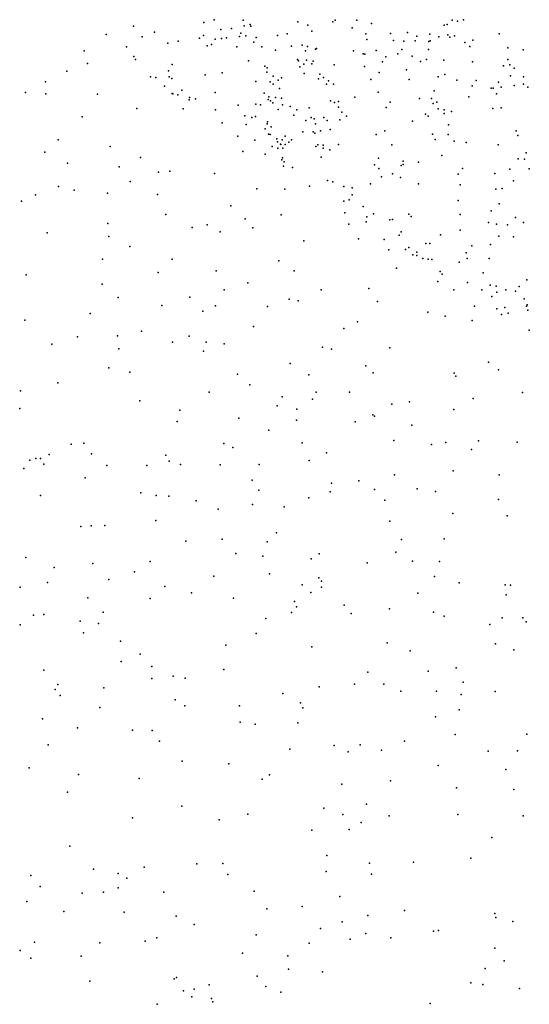
# Model space of a CAD drawing. Units: metres. Extents: x 267488 to 287488, y 8958402 to 8978402.
# Drawn here: x 287170 to 287329, y 8961157 to 8961463 of the extents above; entities that cross this region are included whole.
import ezdxf

# ---------------------------------------------------------------- set-up
doc = ezdxf.new("R2010")
doc.units = ezdxf.units.M
doc.header["$MEASUREMENT"] = 0
doc.layers.add('LIDAR_Model_Key_Point_Mass_Poin', color=7, linetype='Continuous')

msp = doc.modelspace()

# ---------------------------------------------------------------- linework, layer by layer
at = {"layer": 'LIDAR_Model_Key_Point_Mass_Poin'}
for p in [(287227.54, 8961461.88, 99.63), (287230.72, 8961462.72, 99.13), (287239.72, 8961462.62, 98.45), (287256.74, 8961462.03, 94.12), (287267.59, 8961462.04, 96.62), (287268.38, 8961462.57, 97.41), (287275.09, 8961462.58, 98.33), (287304.72, 8961462.55, 100.96), (287306.37, 8961462.27, 101.17), (287308.17, 8961462.72, 100.83), (287205.68, 8961460.72, 101.05), (287212.2, 8961458.87, 100.78), (287232.85, 8961459.72, 99.32), (287236.18, 8961459.96, 99.05), (287240.1, 8961460.84, 98.14), (287241.94, 8961461.18, 97.95), (287242.15, 8961460.67, 97.5), (287259.89, 8961460.98, 94.08), (287261.11, 8961459.19, 94.75), (287273.63, 8961460.24, 98.37), (287279.68, 8961461.57, 99.03), (287290.77, 8961458.77, 100.37), (287302.25, 8961460.99, 100.99), (287303.16, 8961461.26, 101.15), (287197.2, 8961458.13, 101.47), (287208.44, 8961457.41, 101.11), (287219.56, 8961456.01, 100.2), (287226.22, 8961456.98, 99.58), (287227.44, 8961457.82, 99.58), (287231.07, 8961456.64, 99.6), (287233.05, 8961456.91, 99.73), (287234.63, 8961457.1, 99.41), (287238.68, 8961457.55, 99.25), (287239.05, 8961458.55, 98.74), (287240.61, 8961457.74, 98.66), (287243.08, 8961455.71, 97.52), (287243.79, 8961457.18, 97.12), (287250.43, 8961457.86, 93.59), (287253.44, 8961458.3, 93.09), (287277.83, 8961458.37, 99.93), (287278.13, 8961456.56, 99.48), (287285.56, 8961458.45, 99.51), (287286.44, 8961456.27, 100.04), (287289.63, 8961456.1, 100.13), (287293.23, 8961456.13, 100.78), (287293.71, 8961457.64, 100.57), (287297.4, 8961455.93, 100.53), (287297.75, 8961458.26, 101.57), (287297.83, 8961456.13, 101.38), (287300.5, 8961457.43, 100.55), (287303.34, 8961457.97, 101.14), (287303.92, 8961457.34, 100.95), (287305.42, 8961457.74, 101.22), (287308.63, 8961455.66, 101.18), (287311.07, 8961456.35, 101.02), (287319.3, 8961458.3, 101.6), (287190.4, 8961453.06, 102.1), (287203.56, 8961454.33, 101.53), (287216.41, 8961455.42, 100.17), (287228.58, 8961454.61, 100.11), (287229.89, 8961455.01, 99.74), (287237.81, 8961454.32, 99.01), (287245.59, 8961454.32, 96.52), (287249.85, 8961453.28, 95.66), (287254.74, 8961454.51, 92.84), (287258.11, 8961454.82, 93.21), (287259.17, 8961453.04, 94.51), (287259.78, 8961454.42, 94.5), (287262.26, 8961453.53, 96.11), (287262.55, 8961453.8, 96.67), (287274.03, 8961453.08, 99.4), (287281.12, 8961453.15, 100.24), (287289.03, 8961453.49, 100.1), (287297.34, 8961453.46, 100.66), (287310.16, 8961454.36, 101.74), (287321.96, 8961453.99, 102.26), (287326.78, 8961453.39, 102.39), (287205.8, 8961451.27, 101.06), (287206.28, 8961450.35, 101.19), (287241.39, 8961449.92, 98.18), (287256.65, 8961450.4, 92.96), (287256.95, 8961449.94, 93.48), (287259.43, 8961450.12, 95.19), (287261.47, 8961449.85, 96.51), (287277, 8961452.14, 99.5), (287277.51, 8961452.05, 99.6), (287283.02, 8961449.59, 100.1), (287284.09, 8961451.23, 100.36), (287287.86, 8961452.07, 100.18), (287292.22, 8961451.4, 100.67), (287294.84, 8961449.69, 100.85), (287296.76, 8961450.4, 100.97), (287302.06, 8961450.13, 100.78), (287311.03, 8961449.63, 101.21), (287321.93, 8961450.38, 102.12), (287185.03, 8961446.75, 102.55), (287191.41, 8961449.16, 102.64), (287216.53, 8961446.79, 100.74), (287217.74, 8961448.83, 100.7), (287246.47, 8961448.33, 96.17), (287247.18, 8961447.72, 95.66), (287257.42, 8961448.12, 94.38), (287258.57, 8961448.86, 94.6), (287261.08, 8961449.02, 96.39), (287268.02, 8961448.67, 98.2), (287277.47, 8961448.14, 100.08), (287290.51, 8961447.14, 101.02), (287320.6, 8961448.37, 102.68), (287322.59, 8961448.67, 102.56), (287323.96, 8961447.63, 102.38), (287178.38, 8961443.46, 103.2), (287210.98, 8961444.97, 101.17), (287212.69, 8961444.73, 100.94), (287216.79, 8961445.01, 100.98), (287217.6, 8961444.41, 100.93), (287227.98, 8961445.55, 99.65), (287233.26, 8961446.21, 99.3), (287243.66, 8961443.53, 97.13), (287247.13, 8961446.44, 96.16), (287248.15, 8961443.43, 94.19), (287249.13, 8961445.17, 94.54), (287250.68, 8961443.96, 92.8), (287251.7, 8961444.7, 92.97), (287258.73, 8961446.04, 95.58), (287263.12, 8961444.34, 97.14), (287263.57, 8961445.8, 97.29), (287264.75, 8961444.76, 97.42), (287266.31, 8961443.72, 98.06), (287279.4, 8961444.13, 100.45), (287282.06, 8961446.36, 100.59), (287291.35, 8961444.16, 100.87), (287300.33, 8961444.99, 100.8), (287302.37, 8961445.66, 100.98), (287306.11, 8961443.98, 100.89), (287312.14, 8961443.82, 101.47), (287322.83, 8961445.25, 102.11), (287326.8, 8961444.95, 102.58), (287215.34, 8961442.09, 100.86), (287220.72, 8961440.83, 100.45), (287249.05, 8961442.68, 93.16), (287251.07, 8961441.37, 92.79), (287265.61, 8961442.7, 97.79), (287267.8, 8961442.75, 98.35), (287299.06, 8961440.66, 100.6), (287310.9, 8961442.15, 101.85), (287316.78, 8961441.5, 101.53), (287317.38, 8961441.44, 101.75), (287319.1, 8961443.31, 102.13), (287319.87, 8961441.76, 102.3), (287323.96, 8961442.27, 102.2), (287326.89, 8961442.66, 102.54), (287328.18, 8961441.75, 102.8), (287172.19, 8961440.15, 103.06), (287178.48, 8961439.67, 103.13), (287194.51, 8961439.61, 102.4), (287217.68, 8961439.83, 100.68), (287217.95, 8961439.65, 100.67), (287219.49, 8961439.35, 100.5), (287223.04, 8961437.82, 100.88), (287223.09, 8961438.52, 100.39), (287225, 8961438.11, 100.05), (287231.03, 8961440.13, 99.46), (287246.31, 8961439.86, 94.24), (287247.56, 8961437.97, 93.88), (287247.78, 8961438.72, 93.8), (287248.25, 8961437.53, 93.31), (287249.76, 8961438.57, 92.93), (287251.65, 8961438.39, 92.76), (287266.86, 8961437.48, 97.7), (287269.38, 8961437.32, 98.62), (287274.47, 8961438.67, 99.34), (287281.72, 8961440.22, 100.03), (287294.59, 8961438.2, 100.6), (287298.31, 8961438.21, 101.04), (287309.88, 8961438.77, 101.55), (287318.43, 8961439.73, 101.74), (287206.69, 8961435.13, 101.06), (287221.09, 8961435.05, 100.53), (287231.19, 8961434.68, 100.06), (287238.19, 8961436.17, 98.59), (287243.72, 8961436.46, 96.22), (287245.19, 8961436.31, 95.34), (287249.01, 8961436.86, 93.01), (287250.65, 8961434.81, 92.82), (287251.95, 8961436.29, 92.64), (287254.32, 8961435.78, 92.91), (287256.39, 8961434.68, 93.06), (287260.29, 8961435.3, 95.46), (287268.16, 8961436.96, 98.11), (287269.42, 8961435.55, 98.47), (287284.2, 8961435.45, 100.18), (287285.42, 8961437.07, 100.06), (287298.77, 8961436.7, 100.85), (287299.94, 8961437.15, 100.94), (287300.29, 8961435, 101.04), (287302.2, 8961434.75, 101.32), (287317.36, 8961435.18, 101.64), (287319.87, 8961435.33, 101.87), (287189.79, 8961432.57, 102.17), (287240.28, 8961432.91, 98.07), (287242.5, 8961432.34, 97.26), (287243.61, 8961432.67, 96.65), (287255.52, 8961433.04, 92.74), (287259.2, 8961431.44, 94.58), (287260.84, 8961432.34, 94.54), (287261.83, 8961431.91, 94.84), (287264.79, 8961432.35, 96.43), (287265.85, 8961431.4, 96.83), (287269.83, 8961431.59, 99.05), (287270.44, 8961434, 99.28), (287271.82, 8961432.8, 99.18), (287292.32, 8961431.25, 100.8), (287296.45, 8961433.34, 100.63), (287297.22, 8961432.71, 100.56), (287302.17, 8961433.54, 101.25), (287304.46, 8961434.21, 101.17), (287233.23, 8961430.72, 99.52), (287240.72, 8961430.21, 98), (287246.65, 8961428.78, 95.25), (287247.24, 8961430.34, 94.42), (287247.36, 8961431.04, 93.8), (287248.42, 8961429.43, 93.35), (287262.27, 8961430.33, 95.16), (287263.82, 8961428.17, 95.58), (287266.77, 8961428.64, 97.26), (287283.76, 8961428.21, 100.39), (287303.53, 8961430.06, 101.04), (287324.57, 8961428.18, 102.31), (287182.27, 8961425.42, 102.55), (287238.06, 8961426.6, 98.53), (287243.43, 8961425.32, 97.21), (287247.65, 8961427.21, 95.03), (287248.16, 8961427.06, 94.32), (287250.18, 8961425.76, 93.48), (287251.92, 8961425.37, 92.96), (287252.83, 8961426.54, 92.9), (287254.73, 8961425.45, 93.78), (287258.32, 8961427.91, 94.49), (287261.46, 8961427.91, 94.24), (287262.05, 8961427.51, 94.68), (287281.07, 8961427.09, 99.59), (287298.58, 8961427.19, 101.1), (287299.42, 8961425.54, 100.93), (287303.41, 8961427.03, 101.57), (287325.13, 8961426.72, 102.21), (287198.44, 8961423.31, 101.58), (287248.75, 8961423.38, 94.98), (287250.48, 8961424.76, 93.19), (287250.58, 8961422.85, 93.44), (287251.36, 8961424.04, 93.01), (287251.43, 8961423.96, 92.9), (287252.11, 8961422.86, 93.08), (287252.77, 8961423.99, 92.94), (287253.91, 8961424.66, 93.11), (287262.3, 8961423.32, 95.69), (287262.93, 8961423.91, 95.8), (287264.6, 8961422.8, 96.6), (287264.61, 8961423.75, 96.59), (287266.73, 8961422.35, 97.18), (287269.42, 8961423.92, 97.56), (287285.99, 8961423.85, 100.3), (287305.32, 8961425, 101.58), (287309.05, 8961424.54, 101.23), (287318.93, 8961423.86, 102.14), (287178.2, 8961421.54, 103.06), (287207.86, 8961419.88, 101.03), (287239.66, 8961421.75, 98.18), (287246.62, 8961420.94, 96.46), (287251.81, 8961419.16, 94.34), (287251.97, 8961419.79, 93.92), (287264, 8961420.05, 96.48), (287281.76, 8961419.7, 99.22), (287301.44, 8961420.51, 100.92), (287325.17, 8961419.48, 102.13), (287327.12, 8961419.41, 102.61), (287327.7, 8961421.36, 102.72), (287185.22, 8961418.21, 102.45), (287201.22, 8961417.07, 101.47), (287252.32, 8961417.27, 95.05), (287252.51, 8961418.54, 94.47), (287255.09, 8961416.81, 95.18), (287280.61, 8961417.69, 99.05), (287281.95, 8961416.49, 99.39), (287288.85, 8961417.48, 100.58), (287289.45, 8961417.75, 100.03), (287289.46, 8961418.77, 100.85), (287294.2, 8961418.51, 100.49), (287307.89, 8961416.5, 101.34), (287322.64, 8961416.28, 102.41), (287328.57, 8961416.37, 102.5), (287213.47, 8961415.4, 101), (287217, 8961415.66, 100.55), (287230.82, 8961414.99, 99.6), (287282.73, 8961413.88, 99.98), (287286.17, 8961414.83, 100.47), (287288.64, 8961413.7, 100.59), (287306.59, 8961414.78, 101.54), (287317.91, 8961414.94, 101.86), (287182.38, 8961410.9, 102.54), (287187.23, 8961409.81, 102.05), (287204.66, 8961412.49, 101.05), (287244.02, 8961410.2, 96.95), (287252.71, 8961410.12, 95.99), (287260.42, 8961411.01, 97.88), (287265.95, 8961412.81, 97.18), (287267.61, 8961412.35, 97.81), (287271.05, 8961410.94, 98.49), (287273.67, 8961410.55, 98.5), (287279.29, 8961411.78, 99.53), (287294.28, 8961411.78, 100.58), (287307.21, 8961411.48, 101.31), (287318.27, 8961410.13, 101.74), (287320.26, 8961410.31, 101.97), (287323.72, 8961412.68, 102.53), (287175.31, 8961408.36, 102.55), (287197.59, 8961408.9, 101.54), (287213.16, 8961408.42, 100.93), (287272.71, 8961406.8, 98.05), (287273.6, 8961408.37, 98.74), (287170.87, 8961406.33, 102.42), (287235.93, 8961404.95, 97.63), (287271.08, 8961406.36, 97.9), (287277.05, 8961404.66, 98.99), (287306.6, 8961406.61, 101.07), (287319.32, 8961405.55, 101.63), (287215.72, 8961402.23, 100.57), (287240.4, 8961400.9, 97.02), (287251.52, 8961402.09, 96.56), (287271.31, 8961402.75, 98), (287278.21, 8961401.45, 98.48), (287280.2, 8961402.39, 98.91), (287286.15, 8961400.71, 99.96), (287291.24, 8961402.32, 100.74), (287291.92, 8961401.64, 100.51), (287307.14, 8961402.21, 101.21), (287316.8, 8961403.33, 101.93), (287324.41, 8961401.29, 102.27), (287197.75, 8961399.47, 101.09), (287223.91, 8961398.14, 99.6), (287228.54, 8961398.97, 98.57), (287242.81, 8961398.1, 96.71), (287272.56, 8961399.27, 99), (287277.96, 8961399.94, 98.54), (287285.36, 8961400.59, 99.87), (287315.99, 8961399.7, 102.31), (287318.45, 8961399.18, 101.97), (287321.85, 8961399.06, 101.84), (287326.88, 8961399.69, 102.11), (287178.87, 8961396.56, 101.61), (287198.03, 8961395.42, 101.15), (287232.65, 8961396.83, 97.65), (287275.58, 8961394.71, 100.04), (287288.19, 8961395.77, 99.93), (287288.87, 8961396.85, 100.17), (287301.04, 8961395.96, 101.06), (287307.17, 8961397.38, 101.12), (287319.16, 8961395.52, 101.72), (287323.75, 8961395.33, 101.97), (287204.61, 8961392.29, 100.55), (287258.59, 8961394.01, 98.14), (287283.58, 8961394.45, 98.67), (287291.22, 8961391.98, 99.77), (287296.46, 8961393.27, 100.56), (287297.79, 8961393.24, 100.55), (287310.83, 8961392.45, 101.3), (287316.64, 8961392.9, 101.47), (287196.03, 8961388.4, 101.12), (287217.67, 8961388.4, 99.62), (287284.99, 8961391.22, 99.13), (287290.14, 8961391.32, 99.79), (287292.5, 8961389.75, 100.1), (287293.68, 8961389.5, 100.13), (287293.7, 8961390.55, 99.98), (287295.53, 8961388.51, 100.16), (287309.07, 8961390.32, 101.47), (287309.38, 8961388.53, 101.24), (287316.23, 8961388.59, 101.67), (287250.83, 8961387.88, 98.51), (287287.43, 8961385.59, 100.2), (287297.2, 8961388.36, 100.5), (287298.4, 8961388.28, 100.67), (287306.84, 8961387.47, 101.13), (287172.34, 8961383.5, 101.54), (287213.37, 8961384.21, 99.52), (287231.41, 8961384.69, 97.57), (287255.66, 8961384.77, 99.08), (287300.96, 8961384.53, 100.58), (287301.55, 8961383.73, 100.53), (287314.34, 8961384.09, 101.78), (287195.98, 8961380.56, 100.69), (287241.25, 8961380.98, 98.18), (287278.78, 8961379.22, 101.07), (287300.28, 8961381.39, 99.97), (287309.5, 8961381.15, 101.07), (287316.51, 8961380.33, 101.55), (287318.38, 8961379.93, 101.92), (287325.48, 8961379.84, 102.46), (287327.86, 8961381.94, 102.54), (287200.96, 8961376.46, 100.93), (287223.23, 8961376.57, 98.13), (287233.82, 8961378.78, 98.06), (287263.96, 8961378.87, 100.02), (287305.24, 8961378.84, 100.45), (287313.91, 8961378.78, 101.63), (287316.98, 8961376.76, 101.54), (287318.54, 8961378.11, 101.78), (287321.4, 8961378.82, 102.04), (287324.4, 8961378.37, 102.56), (287214.48, 8961373.94, 99.63), (287231.18, 8961373.86, 98.94), (287247.33, 8961373.65, 99.49), (287254.06, 8961375.96, 100.03), (287256.89, 8961375.4, 100.05), (287281.51, 8961375.2, 101.01), (287311.6, 8961373.81, 101.47), (287321.09, 8961373.3, 102), (287327.04, 8961376.01, 102.82), (287327.82, 8961373.71, 102.37), (287327.99, 8961374.14, 102.59), (287192.21, 8961371.53, 100.59), (287227.19, 8961372.23, 98.55), (287297.1, 8961371.88, 101.06), (287302.48, 8961370.61, 101.05), (287318.56, 8961372.97, 102.9), (287320.03, 8961371.18, 101.52), (287322.03, 8961371.56, 101.75), (287328.17, 8961372.49, 102.14), (287171.95, 8961369.36, 101.65), (287242.97, 8961367.45, 100.08), (287275.32, 8961368.93, 101.11), (287310.86, 8961369.28, 101.01), (287188.34, 8961364.23, 100.17), (287200.77, 8961364.51, 99.37), (287208.2, 8961366.04, 99.1), (287223.03, 8961364.45, 99.12), (287271.03, 8961366.82, 101.05), (287328.65, 8961366.32, 102.23), (287180.32, 8961361.95, 100.56), (287217.82, 8961362.54, 99.55), (287228.3, 8961362.63, 99.5), (287233.82, 8961362.02, 100.11), (287264.41, 8961360.99, 101.67), (287201.12, 8961360.5, 100.04), (287227.42, 8961359.77, 100.4), (287267.23, 8961360.39, 101.55), (287285.35, 8961360.79, 101.58), (287254.39, 8961355.97, 101.58), (287277.91, 8961355.21, 102.15), (287315.99, 8961356.34, 102.12), (287198, 8961354.66, 100.52), (287204.52, 8961353.31, 100.58), (287238.03, 8961352.62, 101.04), (287260.14, 8961352.43, 102.02), (287280.14, 8961353.06, 102.02), (287305.3, 8961352.99, 102.08), (287305.78, 8961351.98, 102.02), (287319.1, 8961353.97, 102.1), (287182.17, 8961349.98, 100.72), (287241.81, 8961349.29, 101.5), (287170.57, 8961347.47, 101.08), (287229.25, 8961347.02, 100.54), (287251.86, 8961345.58, 103.12), (287262.46, 8961347.02, 102.62), (287272.84, 8961347.1, 102.56), (287326.5, 8961346.98, 102.5), (287207.7, 8961344.36, 100.94), (287250.36, 8961342.79, 102.58), (287261.3, 8961344.88, 103.08), (287285.94, 8961343.3, 102.61), (287291.41, 8961344.1, 102.53), (287311.16, 8961345.07, 102.55), (287170.35, 8961342, 101.56), (287220.08, 8961341.44, 100.14), (287256.48, 8961341.8, 103.67), (287280.09, 8961340.01, 103.49), (287280.56, 8961339.64, 103.49), (287305.2, 8961341.64, 102.67), (287219.26, 8961337.98, 100.54), (287238.37, 8961339.02, 102.04), (287256.34, 8961338.34, 104.21), (287274.58, 8961337.85, 103.54), (287292.13, 8961336.77, 103.1), (287247.74, 8961335.24, 103.03), (287186.36, 8961330.88, 101.95), (287190.25, 8961331.25, 102.13), (287233.72, 8961331.09, 101.95), (287258.1, 8961331.29, 103.52), (287286.52, 8961332.06, 104.45), (287298.27, 8961330.78, 103.62), (287302.68, 8961331.42, 104.01), (287312.85, 8961331.96, 103.46), (287324.87, 8961331.52, 103.6), (287179.47, 8961327.7, 102.49), (287192.64, 8961327.93, 102.06), (287215.72, 8961327.54, 101.08), (287236.53, 8961329.82, 102.74), (287265.66, 8961328.2, 103.56), (287310.69, 8961329.29, 103.52), (287173.46, 8961325.92, 102.53), (287175.34, 8961326.42, 102.45), (287176.79, 8961326.43, 102.6), (287177.84, 8961324.65, 103.4), (287197.39, 8961324.3, 102.02), (287209.83, 8961324.26, 101.89), (287216.78, 8961325.66, 101.09), (287220.33, 8961324.56, 100.99), (287232.65, 8961324.47, 101.98), (287244.75, 8961324.61, 103.06), (287260.31, 8961325.85, 103.93), (287171.61, 8961323.32, 103.11), (287286.73, 8961321.4, 104.08), (287305.03, 8961322.65, 104.02), (287319.26, 8961321.36, 104.5), (287190.71, 8961320.48, 102.97), (287242.53, 8961319.74, 103.15), (287267.2, 8961318.75, 104.13), (287275.69, 8961319.57, 104.08), (287207.95, 8961315.76, 102.02), (287212.7, 8961315, 101.49), (287244.6, 8961316.59, 103.66), (287266.74, 8961316.09, 104.02), (287280.6, 8961316.84, 104.72), (287293.82, 8961317.07, 104.63), (287299.46, 8961316.19, 104.2), (287176.84, 8961314.94, 103.68), (287216.69, 8961314.78, 101.62), (287225.18, 8961313.29, 102.39), (287242.65, 8961312.2, 103.15), (287260.15, 8961314.28, 104.06), (287283.77, 8961313.48, 104.45), (287319.13, 8961313.72, 104.57), (287232.05, 8961310.72, 102.5), (287252.53, 8961311.44, 104.04), (287304.87, 8961309.36, 104.6), (287212.61, 8961307.19, 101.95), (287285.31, 8961307.03, 105.06), (287321.74, 8961308.68, 105.05), (287189.33, 8961305.36, 103.45), (287192.53, 8961305.51, 103.59), (287196.81, 8961305.69, 103.04), (287250.17, 8961303.33, 104.03), (287221.96, 8961300.75, 102.67), (287233.27, 8961301.39, 103.6), (287247.26, 8961300.54, 104.04), (287288.91, 8961301.32, 105.08), (287302.22, 8961301.47, 105.05), (287237.5, 8961296.93, 104.06), (287263.35, 8961296.9, 104.69), (287287.14, 8961297.35, 105.09), (287172.27, 8961295.71, 105.07), (287193.09, 8961293.89, 104.05), (287210.9, 8961294.45, 102.53), (287245.84, 8961296.08, 104.56), (287260.84, 8961295.25, 104.93), (287278.26, 8961294.09, 105.51), (287292.33, 8961294.57, 105.56), (287300.75, 8961294.44, 106.06), (287181.02, 8961292.65, 104.62), (287206.02, 8961291.21, 103.01), (287247.96, 8961290.67, 104.54), (287179.02, 8961287.99, 104.65), (287198.08, 8961288.88, 103.57), (287230.62, 8961289.89, 103.63), (287263.26, 8961289.35, 104.96), (287264.11, 8961288.32, 105.08), (287299.22, 8961289.78, 106.02), (287306.91, 8961287.86, 105.55), (287170.45, 8961286.46, 104.99), (287215.45, 8961286.7, 103.05), (287223.71, 8961284.78, 103.53), (287258.07, 8961287.21, 104.91), (287260.79, 8961284.83, 105.63), (287264.09, 8961286.48, 105.42), (287293.98, 8961284.64, 105.46), (287321.13, 8961287.2, 105.65), (287322.79, 8961287.14, 105.64), (287191.47, 8961283.18, 104.45), (287210.91, 8961282.97, 103.52), (287236.75, 8961283.08, 105.04), (287255.69, 8961282.07, 105.11), (287321.5, 8961284.14, 106.06), (287196.27, 8961278.7, 104.04), (287254.79, 8961278.58, 105.49), (287256.37, 8961280.42, 105.09), (287271.1, 8961280.94, 105.56), (287273.29, 8961278.34, 105.55), (287285.24, 8961279.77, 105.63), (287298.85, 8961278.74, 105.6), (287174.6, 8961277.78, 105.62), (287177.82, 8961277.97, 105.08), (287189.09, 8961275.94, 104.51), (287246.79, 8961276.73, 104.99), (287302.2, 8961277.53, 106.25), (287320.23, 8961277, 106.58), (287326.68, 8961276.97, 106.09), (287327.63, 8961275.7, 106.01), (287170.46, 8961274.82, 105.56), (287190.21, 8961272.3, 104.51), (287194.83, 8961275.17, 104.59), (287316.4, 8961274.91, 106.1), (287201.7, 8961269.71, 104.03), (287243.85, 8961272.11, 105.06), (287284.48, 8961269.2, 106.53), (287234.36, 8961268.46, 104.92), (287261.05, 8961268, 105.52), (287291.59, 8961266.69, 106.58), (287318.15, 8961268.85, 105.98), (287323.81, 8961267.07, 106.08), (287201.9, 8961263.44, 105.11), (287207.75, 8961265.68, 104.55), (287177.86, 8961260.69, 105.99), (287211.39, 8961261.9, 104.45), (287233.81, 8961260.97, 105.5), (287278.45, 8961260.06, 106.11), (287297.22, 8961260.43, 106.16), (287305.88, 8961261.4, 106.03), (287211.39, 8961258.09, 105.08), (287218.01, 8961258.9, 105.05), (287221.71, 8961258.19, 104.98), (287308.14, 8961257, 106.08), (287181.33, 8961254.75, 106.14), (287182.16, 8961256.29, 105.51), (287196.48, 8961255.27, 104.99), (287263.34, 8961255.59, 106.05), (287274.4, 8961256.35, 105.94), (287283.5, 8961256.38, 106.43), (287288.79, 8961254.22, 106.22), (287299.87, 8961254.18, 106.59), (287318.01, 8961254.05, 106.55), (287182.88, 8961252.86, 106.13), (287218.62, 8961251.49, 105.55), (287252.13, 8961253.47, 106.1), (287307.44, 8961253.16, 106.41), (287195.26, 8961249.14, 105.44), (287221.68, 8961249.66, 105.96), (287238.62, 8961249.63, 106.05), (287257.56, 8961250.57, 106.14), (287258.28, 8961249, 106.57), (287306.84, 8961248.39, 106.62), (287177.48, 8961245.64, 106.52), (287299.56, 8961246.22, 106.2), (287188.26, 8961242.82, 106.02), (287205.4, 8961242.12, 105.66), (287211.45, 8961242.01, 106.06), (287238.86, 8961244.55, 106.02), (287243.51, 8961243.98, 106.01), (287256.73, 8961244.33, 106.92), (287213.75, 8961238.68, 106.04), (287289.89, 8961238.71, 106.58), (287305.66, 8961240.78, 106.59), (287327.86, 8961240.87, 106.47), (287179.22, 8961237.51, 106.53), (287254.29, 8961236.17, 106.47), (287268, 8961237.36, 107.06), (287276.15, 8961237.51, 106.42), (287282.7, 8961235.89, 106.56), (287315.82, 8961235.62, 106.58), (287324.98, 8961235.69, 107.04), (287220.81, 8961232.45, 106.54), (287272.39, 8961235.36, 106.53), (287173.3, 8961230.35, 107.03), (287235.3, 8961231.67, 106.53), (287300.29, 8961231.08, 106.56), (287321.31, 8961229.86, 106.56), (287188.61, 8961228.32, 107.12), (287207.5, 8961227.13, 106.5), (287245.69, 8961226.91, 106.48), (287247.96, 8961228.26, 106.56), (287285.57, 8961226.4, 106.4), (287270.46, 8961225.34, 106.55), (287306.04, 8961224.22, 106.67), (287323.87, 8961223.66, 106.61), (287185.21, 8961222.88, 107.05), (287220.67, 8961218.46, 107.01), (287264.82, 8961217.9, 107.1), (287278.03, 8961219.1, 106.95), (287205.36, 8961214.82, 107.05), (287232.31, 8961214.28, 106.64), (287241.25, 8961215.96, 106.57), (287270.71, 8961215.89, 106.61), (287285.15, 8961215.48, 106.66), (287306.41, 8961215.88, 107.09), (287326.74, 8961215.44, 106.65), (287272.68, 8961211.23, 107.14), (287276.38, 8961213.38, 107.15), (287261.06, 8961211.02, 107.06), (287317.02, 8961208.79, 106.85), (287185.92, 8961206.04, 107.05), (287265.71, 8961203.15, 107.47), (287310.48, 8961202.39, 106.9), (287193.23, 8961198.89, 107.08), (287208.97, 8961199.56, 107.04), (287225.39, 8961200.63, 106.97), (287233.4, 8961200.64, 107.08), (287279.06, 8961200.82, 106.66), (287292.67, 8961201.08, 106.68), (287173.81, 8961196.93, 107.13), (287200.96, 8961197.53, 107.05), (287203.64, 8961196.18, 107.5), (287235.04, 8961197.26, 106.5), (287265.5, 8961198.19, 107.04), (287279.66, 8961197.39, 106.98), (287176.68, 8961193.58, 107.61), (287200.97, 8961193.11, 107.51), (287189.73, 8961191.43, 107.48), (287196.34, 8961191.83, 107.1), (287215.11, 8961191.8, 107.06), (287243.22, 8961192.14, 107.05), (287269.81, 8961190.44, 107.08), (287172.59, 8961188.93, 107.55), (287247.15, 8961186.58, 107.49), (287258.07, 8961187.38, 106.94), (287184.11, 8961185.79, 107.48), (287202.82, 8961185.59, 107.52), (287218.97, 8961184.34, 107.53), (287278.54, 8961184.54, 107.12), (287289.89, 8961186.14, 107.2), (287317.92, 8961185.19, 107.04), (287318.24, 8961183.96, 107.15), (287224.56, 8961181.73, 107.06), (287263.82, 8961180.52, 107.04), (287270.51, 8961182.62, 107.61), (287323.55, 8961182.68, 107.58), (287212.9, 8961177.65, 107.44), (287243.76, 8961178.56, 107.04), (287277.92, 8961178.9, 107.09), (287285.63, 8961177.56, 106.97), (287298.88, 8961179.7, 107.02), (287300.48, 8961179.86, 107.07), (287174.93, 8961176.24, 107.39), (287195.28, 8961176.1, 108), (287209.33, 8961176.57, 107.17), (287260.28, 8961175.96, 107.09), (287272.97, 8961177.18, 107.77), (287317.97, 8961174.43, 107.03), (287170.51, 8961173.68, 107.61), (287173.84, 8961171.3, 107.4), (287189.47, 8961171.9, 107.44), (287239.6, 8961172.81, 107.04), (287253.66, 8961172.05, 106.96), (287320.84, 8961170.46, 107.02), (287219.1, 8961165.26, 107.61), (287244.13, 8961165.66, 107.39), (287253.8, 8961167.83, 107.07), (287264.39, 8961167.05, 107.02), (287314.94, 8961168.04, 107.1), (287192.16, 8961164.11, 107.54), (287218.31, 8961164.84, 107.48), (287229.23, 8961162.97, 107.58), (287246.84, 8961162.51, 107.09), (287310.46, 8961163.6, 106.99), (287314.21, 8961163.09, 107.05), (287221.27, 8961161.18, 108.47), (287223.78, 8961159.31, 108.1), (287224.5, 8961161.63, 108.08), (287251.42, 8961160.73, 107.05), (287325.58, 8961161.9, 107.05), (287213.01, 8961156.96, 107.61), (287229.9, 8961158.76, 107.45), (287230.34, 8961157.75, 107.5), (287297.86, 8961157.2, 106.95)]:
    msp.add_point(p, dxfattribs=at)

doc.saveas('drawing.dxf')
